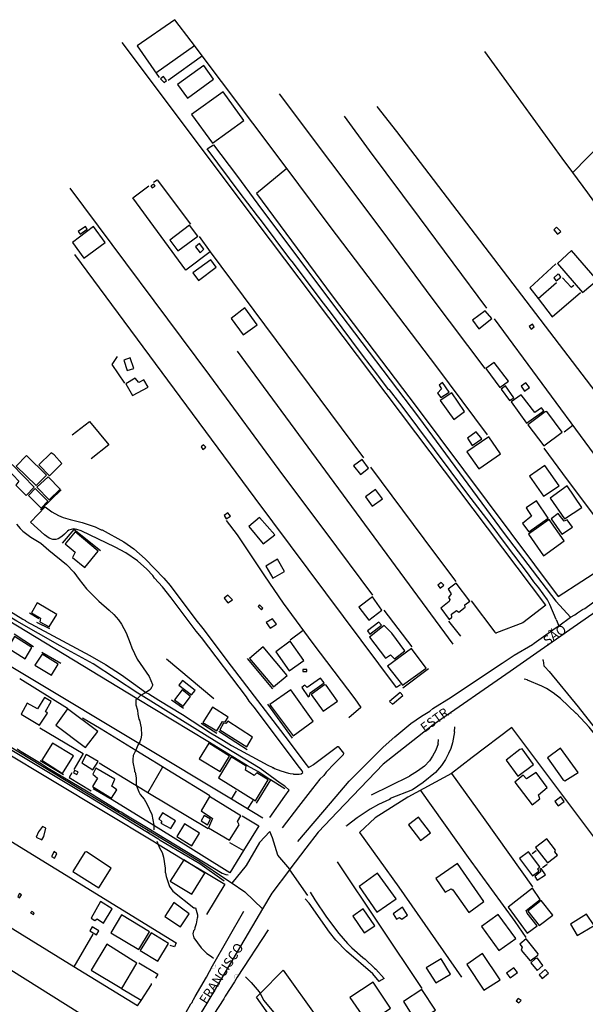
# Model space of a CAD drawing. Units: millimetres. Extents: x 185537 to 187951, y 1668743 to 1671518.
# Drawn here: x 186308 to 186459, y 1668889 to 1669152 of the extents above; entities that cross this region are included whole.
import ezdxf
from ezdxf.enums import TextEntityAlignment as Align

# ---------------------------------------------------------------- set-up
doc = ezdxf.new("R2010")
doc.units = ezdxf.units.MM
doc.header["$LTSCALE"] = 10
for name, color, linetype in [('V-BUEIRO', 51, 'Continuous'), ('V-EDIFICACAO', 50, 'Continuous'), ('V-EIXO_DE_LOGRADOURO', 130, 'Continuous'), ('V-LOTE', 1, 'Continuous'), ('V-NOME_DOS_LOGRADOUROS', 7, 'Continuous'), ('V-QUADRA', 110, 'Continuous'), ('V-REFERENCIA', 43, 'Continuous'), ('V-TALVEGUE', 210, 'Continuous'), ('V-TESTADA', 5, 'Continuous'), ('V-VALETA', 173, 'Continuous')]:
    doc.layers.add(name, color=color, linetype=linetype)
doc.styles.get("Standard").update_dxf_attribs({"font": 'ARIAL.TTF'})

# ---------------------------------------------------------------- blocks, each defined once
blk = doc.blocks.new('305')
at = {"color": 0, "linetype": 'ByBlock', "lineweight": -2, "const_width": 0.05}
blk.add_lwpolyline([(0.73, 0.39, 0.60863), (-0.73, 0.38)], format="xyb", dxfattribs=at)

msp = doc.modelspace()

# ---------------------------------------------------------------- linework, layer by layer
at = {"layer": 'V-EDIFICACAO'}
for points in [[(186349.9, 1669134.95), (186352.54, 1669131.33), (186359.46, 1669136.36), (186356.9, 1669140.05), (186349.9, 1669134.95)], [(186345.32, 1669136.46), (186346.3, 1669135.49), (186346.92, 1669136.03), (186346.14, 1669137.08), (186345.32, 1669136.46)], [(186353.62, 1669126.96), (186359.24, 1669119.22), (186367.6, 1669125.36), (186362.07, 1669133.02), (186353.62, 1669126.96)], [(186342.78, 1669107.82), (186343.06, 1669107.27), (186343.87, 1669107.73), (186343.52, 1669108.26), (186342.78, 1669107.82)], [(186353.12, 1669097.32), (186347.86, 1669093.32), (186349.93, 1669090.49), (186355.31, 1669094.41), (186353.12, 1669097.32)], [(186321.76, 1669092.74), (186324.86, 1669088.54), (186330.56, 1669092.71), (186327.41, 1669097), (186321.76, 1669092.74)], [(186323.29, 1669095.63), (186323.82, 1669094.89), (186325.73, 1669096.29), (186325.26, 1669097), (186323.29, 1669095.63)], [(186451.28, 1669096.83), (186450.49, 1669096.05), (186451.52, 1669094.89), (186452.44, 1669095.66), (186451.28, 1669096.83)], [(186354.73, 1669091.54), (186355.97, 1669089.98), (186356.92, 1669090.96), (186355.8, 1669092.43), (186354.73, 1669091.54)], [(186455.27, 1669090.56), (186451.5, 1669087.05), (186458.23, 1669079.3), (186462.09, 1669082.66), (186455.27, 1669090.56)], [(186353.97, 1669084.59), (186355.51, 1669082.52), (186360.23, 1669086.1), (186358.75, 1669088.02), (186353.97, 1669084.59)], [(186451.59, 1669084.19), (186450.57, 1669083.24), (186451.11, 1669082.44), (186452.43, 1669083.4), (186451.98, 1669084.1), (186451.59, 1669084.19)], [(186364.22, 1669072.38), (186367.48, 1669068.04), (186371.16, 1669070.71), (186367.9, 1669075.22), (186364.22, 1669072.38)], [(186432.12, 1669074.45), (186428.79, 1669071.89), (186430.44, 1669069.64), (186433.95, 1669072.37), (186432.12, 1669074.45)], [(186443.95, 1669070.21), (186444.43, 1669069.56), (186445.31, 1669070.19), (186444.78, 1669070.9), (186443.95, 1669070.21)], [(186335.49, 1669061.28), (186336.45, 1669058.45), (186338.2, 1669059.05), (186337.24, 1669061.82), (186335.49, 1669061.28)], [(186434.59, 1669060.65), (186432.35, 1669059), (186436.05, 1669053.96), (186438.37, 1669055.58), (186434.59, 1669060.65)], [(186338.56, 1669056.41), (186336.08, 1669054.94), (186337.83, 1669051.76), (186342.01, 1669054), (186340.88, 1669055.98), (186339.49, 1669055.23), (186338.56, 1669056.41)], [(186420.76, 1669055.23), (186419.89, 1669054.59), (186420.48, 1669053.56), (186419.38, 1669052.44), (186420.27, 1669051.25), (186422.51, 1669052.72), (186420.76, 1669055.23)], [(186443.07, 1669055.22), (186441.76, 1669054.26), (186442.64, 1669052.95), (186444.04, 1669053.91), (186443.07, 1669055.22)], [(186437.56, 1669054.38), (186436.42, 1669053.51), (186438.65, 1669050.49), (186439.8, 1669051.2), (186437.56, 1669054.38)], [(186423.28, 1669052.46), (186420.15, 1669050.44), (186423.75, 1669045.4), (186426.66, 1669047.47), (186423.28, 1669052.46)], [(186441.79, 1669052), (186439.13, 1669050.11), (186443.23, 1669044.39), (186447.85, 1669047.72), (186447.21, 1669048.53), (186445.42, 1669047.27), (186441.79, 1669052)], [(186448.69, 1669047.5), (186448.23, 1669047.43), (186443.62, 1669043.93), (186447.82, 1669038.37), (186452.77, 1669042.03), (186448.69, 1669047.5)], [(186429.75, 1669042.09), (186427.44, 1669040.36), (186428.66, 1669038.45), (186431.24, 1669040.17), (186429.75, 1669042.09)], [(186427.27, 1669036.73), (186430.51, 1669032.18), (186436.24, 1669036.21), (186433.17, 1669040.73), (186427.27, 1669036.73)], [(186356.87, 1669038.61), (186356.18, 1669038.1), (186356.61, 1669037.36), (186357.43, 1669037.97), (186356.87, 1669038.61)], [(186309.48, 1669035.72), (186306.76, 1669032.9), (186312.06, 1669027.69), (186314.8, 1669030.52), (186309.48, 1669035.72)], [(186316.93, 1669035.93), (186316.1, 1669036.49), (186312.78, 1669033.23), (186315.6, 1669030.32), (186318.95, 1669033.57), (186316.93, 1669035.93)], [(186396.93, 1669032.97), (186398.84, 1669030.66), (186400.99, 1669032.39), (186399.28, 1669034.71), (186396.93, 1669032.97)], [(186305.69, 1669033.36), (186304.39, 1669032.12), (186307.43, 1669028.93), (186306.6, 1669027.8), (186309.36, 1669025.06), (186311.58, 1669027.32), (186305.69, 1669033.36)], [(186448.15, 1669033.11), (186444.05, 1669030.2), (186447.74, 1669024.9), (186451.92, 1669027.64), (186448.15, 1669033.11)], [(186312.27, 1669027.29), (186315.55, 1669023.88), (186318.45, 1669026.71), (186315.29, 1669030.04), (186312.27, 1669027.29)], [(186311.79, 1669026.92), (186309.98, 1669025.08), (186313.41, 1669021.67), (186315.23, 1669023.57), (186311.79, 1669026.92)], [(186402.79, 1669026.64), (186400.15, 1669024.69), (186401.97, 1669022.18), (186404.72, 1669024.15), (186402.79, 1669026.64)], [(186454.07, 1669027.6), (186449.55, 1669024.34), (186453.4, 1669018.79), (186458.02, 1669021.87), (186454.07, 1669027.6)], [(186445.86, 1669023.61), (186443.12, 1669021.73), (186444.55, 1669019.49), (186442.18, 1669017.54), (186443.81, 1669015.32), (186449.04, 1669018.98), (186445.86, 1669023.61)], [(186363.37, 1669020.46), (186362.35, 1669019.69), (186362.89, 1669018.79), (186364.04, 1669019.51), (186363.37, 1669020.46)], [(186371.8, 1669019.21), (186368.95, 1669016.73), (186372.83, 1669012.1), (186375.9, 1669014.58), (186371.8, 1669019.21)], [(186449.26, 1669018.61), (186443.79, 1669014.69), (186447.73, 1669008.96), (186453.27, 1669012.97), (186449.26, 1669018.61)], [(186451.71, 1669020.22), (186449.81, 1669018.83), (186452.7, 1669014.72), (186455.48, 1669016.61), (186454.1, 1669018.52), (186453.31, 1669018.2), (186451.71, 1669020.22)], [(186322.46, 1669015.38), (186319.81, 1669012.14), (186322.5, 1669009.86), (186321.77, 1669008.47), (186325.11, 1669005.83), (186328.7, 1669010.2), (186322.46, 1669015.38)], [(186376.59, 1669008), (186373.46, 1669006.14), (186375.35, 1669002.95), (186378.53, 1669004.76), (186376.59, 1669008)], [(186419.53, 1669001.06), (186420.13, 1669000.3), (186421.07, 1669001.04), (186420.43, 1669001.8), (186419.53, 1669001.06)], [(186422.35, 1668997.75), (186422.68, 1668997.23), (186422.58, 1668996.7), (186420.31, 1668994.96), (186422.56, 1668991.93), (186423.27, 1668992.48), (186423.13, 1668993.35), (186424.49, 1668994.29), (186425.11, 1668993.88), (186426.82, 1668995.16), (186426.76, 1668995.79), (186428.02, 1668996.8), (186424.43, 1669001.58), (186422.27, 1669000.02), (186423.1, 1668998.75), (186422.35, 1668997.75)], [(186363.38, 1668998.44), (186362.35, 1668997.64), (186363.32, 1668996.34), (186364.56, 1668997.12), (186363.38, 1668998.44)], [(186398.37, 1668995.18), (186401.05, 1668991.76), (186404.55, 1668994.42), (186401.99, 1668997.92), (186398.37, 1668995.18)], [(186312.38, 1668996.33), (186310.83, 1668993.65), (186313.19, 1668992.23), (186313.05, 1668991.26), (186315.54, 1668989.9), (186317.6, 1668993.26), (186312.38, 1668996.33)], [(186371.84, 1668995.8), (186371.42, 1668995.42), (186372.31, 1668994.47), (186372.68, 1668994.94), (186371.84, 1668995.8)], [(186375.32, 1668992.12), (186373.62, 1668991.09), (186374.68, 1668989.56), (186376.33, 1668990.68), (186375.32, 1668992.12)], [(186400.66, 1668988.84), (186401.31, 1668987.95), (186404.46, 1668990.35), (186403.75, 1668991.16), (186400.66, 1668988.84)], [(186405.19, 1668990.31), (186401.25, 1668987.21), (186405.51, 1668981.59), (186406.88, 1668982.44), (186407.9, 1668981.34), (186410.65, 1668983.49), (186407.16, 1668988.26), (186405.19, 1668990.31)], [(186306.28, 1668987.34), (186304.47, 1668984.34), (186309.1, 1668981.42), (186310.9, 1668984.43), (186306.28, 1668987.34)], [(186372.81, 1668984.55), (186369.13, 1668981.46), (186375.57, 1668973.87), (186379.21, 1668976.89), (186372.81, 1668984.55)], [(186380, 1668986.07), (186376.17, 1668983.24), (186379.77, 1668978.2), (186383.7, 1668980.95), (186380, 1668986.07)], [(186406.08, 1668979.42), (186410.09, 1668974.3), (186416.34, 1668978.88), (186412.48, 1668984.11), (186406.08, 1668979.42)], [(186313.64, 1668982.59), (186311.76, 1668979.66), (186316.13, 1668977.01), (186317.94, 1668979.93), (186313.64, 1668982.59)], [(186384.59, 1668973.71), (186383.94, 1668974.3), (186383.12, 1668973.74), (186384.85, 1668971.25), (186385.22, 1668971.46), (186385.34, 1668972.25), (186389.12, 1668974.94), (186388.16, 1668976.24), (186384.59, 1668973.71)], [(186383.37, 1668978.56), (186383.38, 1668978.03), (186384.49, 1668978.03), (186384.47, 1668978.53), (186383.37, 1668978.56)], [(186351.2, 1668975.56), (186350.24, 1668974.36), (186353.58, 1668971.76), (186354.56, 1668972.96), (186351.2, 1668975.56)], [(186389.64, 1668974.32), (186389.15, 1668974.45), (186385.66, 1668971.89), (186388.83, 1668967.35), (186392.68, 1668970.05), (186389.64, 1668974.32)], [(186312.46, 1668968.03), (186309.68, 1668969.55), (186308.03, 1668966.63), (186313, 1668963.63), (186315.06, 1668966.87), (186314.56, 1668967.29), (186316.07, 1668970), (186314.32, 1668971.07), (186312.46, 1668968.03)], [(186351.1, 1668973.11), (186349.05, 1668970.46), (186351.36, 1668968.71), (186353.36, 1668971.29), (186351.1, 1668973.11)], [(186374.56, 1668969.18), (186374.96, 1668968.67), (186380.79, 1668960.83), (186386.14, 1668964.75), (186380.2, 1668973.09), (186374.56, 1668969.18)], [(186359.23, 1668968.43), (186356.68, 1668964.32), (186360.36, 1668962.1), (186361.95, 1668964.61), (186362.66, 1668964.56), (186363.46, 1668965.8), (186359.23, 1668968.43)], [(186320.44, 1668968.02), (186317.35, 1668963.66), (186325.28, 1668957.69), (186328.53, 1668961.99), (186320.44, 1668968.02)], [(186363.33, 1668964.72), (186362.82, 1668964.05), (186362.19, 1668964.19), (186361.18, 1668962.36), (186368.44, 1668957.87), (186369.97, 1668960.46), (186363.33, 1668964.72)], [(186316.43, 1668958.86), (186313.63, 1668954.25), (186319.09, 1668950.74), (186322.02, 1668955.41), (186316.43, 1668958.86)], [(186358.22, 1668958.87), (186355.66, 1668954.66), (186361.28, 1668951.25), (186363.78, 1668955.38), (186358.22, 1668958.87)], [(186325.42, 1668955.81), (186324.3, 1668953.58), (186327.24, 1668951.75), (186328.7, 1668953.93), (186325.42, 1668955.81)], [(186368.03, 1668951.62), (186368.26, 1668952.66), (186364.24, 1668955.14), (186360.82, 1668949.56), (186370.77, 1668943.46), (186374.12, 1668949), (186371.13, 1668950.9), (186370.37, 1668950.15), (186368.03, 1668951.62)], [(186441.43, 1668957.15), (186437.78, 1668954.25), (186440.94, 1668949.98), (186445.06, 1668953.14), (186442.08, 1668957.32), (186441.43, 1668957.15)], [(186452.35, 1668957.46), (186448.87, 1668954.9), (186452.95, 1668949.15), (186453.5, 1668948.8), (186457, 1668950.97), (186452.35, 1668957.46)], [(186322.37, 1668951.57), (186322.02, 1668950.93), (186322.99, 1668950.49), (186323.28, 1668951.13), (186322.37, 1668951.57)], [(186328.06, 1668952.18), (186327.27, 1668950.53), (186328.45, 1668949.5), (186327.18, 1668947.23), (186332.22, 1668944.13), (186333.62, 1668946.37), (186332.27, 1668947.3), (186333.1, 1668949.2), (186328.06, 1668952.18)], [(186443.21, 1668949.26), (186442.3, 1668950.31), (186440.06, 1668948.4), (186444.76, 1668942.35), (186446.82, 1668943.98), (186446.43, 1668945.04), (186448.78, 1668946.97), (186445.8, 1668950.99), (186443.21, 1668949.26)], [(186358.4, 1668944.55), (186356.17, 1668940.7), (186359.21, 1668938.67), (186358.13, 1668936.2), (186363.75, 1668932.86), (186366.33, 1668936.96), (186365.91, 1668937.9), (186366.84, 1668939.44), (186358.4, 1668944.55)], [(186450.82, 1668943.26), (186451.71, 1668942.1), (186453.27, 1668943.24), (186452.41, 1668944.45), (186450.82, 1668943.26)], [(186345.87, 1668940.23), (186344.9, 1668938.57), (186345.72, 1668937.92), (186345.435, 1668937.437), (186348.08, 1668936), (186349.38, 1668938.09), (186345.87, 1668940.23)], [(186357.03, 1668939.53), (186356.17, 1668938.05), (186357.9, 1668937.02), (186358.71, 1668938.5), (186357.03, 1668939.53)], [(186351.78, 1668937.26), (186349.73, 1668933.92), (186353.68, 1668931.42), (186355.74, 1668934.79), (186351.78, 1668937.26)], [(186414.32, 1668939.04), (186411.67, 1668936.97), (186414.85, 1668932.78), (186417.52, 1668934.82), (186414.32, 1668939.04)], [(186312.7, 1668935.12), (186312.1, 1668933.73), (186313.58, 1668933.02), (186314.12, 1668933.91), (186314.64, 1668936.14), (186313.76, 1668936.58), (186312.7, 1668935.12)], [(186445.66, 1668930.95), (186448.83, 1668926.85), (186451.49, 1668928.85), (186450.83, 1668929.76), (186450.99, 1668930.21), (186448.68, 1668933.27), (186445.66, 1668930.95)], [(186316.17, 1668928.57), (186316.97, 1668928.12), (186317.61, 1668929.28), (186316.88, 1668929.89), (186316.17, 1668928.57)], [(186325.07, 1668929.68), (186321.85, 1668924.51), (186328.84, 1668920.15), (186332.17, 1668925.45), (186325.54, 1668929.79), (186325.07, 1668929.68)], [(186443.73, 1668929.8), (186441.33, 1668927.97), (186444.84, 1668923.37), (186446.49, 1668924.58), (186446.25, 1668925.28), (186446.75, 1668925.78), (186443.73, 1668929.8)], [(186351.55, 1668927.6), (186347.95, 1668921.95), (186353.68, 1668918.45), (186357.17, 1668924.1), (186351.55, 1668927.6)], [(186424.77, 1668926.67), (186418.96, 1668922.63), (186421.45, 1668918.97), (186423.07, 1668919.89), (186423.53, 1668919.61), (186427.81, 1668913.54), (186431.83, 1668916.46), (186424.77, 1668926.67)], [(186403.4, 1668924.04), (186398.45, 1668920.53), (186403.22, 1668913.63), (186408.36, 1668917.22), (186403.4, 1668924.04)], [(186446.75, 1668925.08), (186447.08, 1668924.49), (186445.41, 1668923.17), (186446.11, 1668922.19), (186448.26, 1668923.65), (186447.12, 1668925.33), (186446.75, 1668925.08)], [(186307.62, 1668918.6), (186307.19, 1668917.82), (186307.65, 1668917.51), (186308.12, 1668918.25), (186307.62, 1668918.6)], [(186443.37, 1668913.41), (186443.12, 1668914.11), (186446.83, 1668917.07), (186444.86, 1668920.06), (186438.28, 1668915.02), (186443.41, 1668908.03), (186446.07, 1668910.02), (186443.37, 1668913.41)], [(186329.31, 1668916.48), (186326.76, 1668912.09), (186327.72, 1668911.42), (186328.41, 1668911.84), (186330.12, 1668910.75), (186332.44, 1668914.53), (186329.31, 1668916.48)], [(186348.91, 1668916.24), (186346.51, 1668912.48), (186350.69, 1668909.73), (186353.02, 1668913.23), (186348.91, 1668916.24)], [(186443.62, 1668913.92), (186446.63, 1668910.07), (186450.22, 1668912.88), (186447.15, 1668916.75), (186443.62, 1668913.92)], [(186310.92, 1668913.82), (186310.58, 1668913.48), (186311.39, 1668913.04), (186311.57, 1668913.44), (186310.92, 1668913.82)], [(186399.5, 1668914.55), (186396.76, 1668912.56), (186399.84, 1668908.12), (186402.68, 1668910.02), (186399.5, 1668914.55)], [(186407.52, 1668913.24), (186408.48, 1668911.76), (186409.29, 1668912.19), (186409.86, 1668911.76), (186411.41, 1668912.83), (186410.03, 1668914.96), (186407.52, 1668913.24)], [(186435.61, 1668913.02), (186431.17, 1668909.78), (186435.85, 1668903.37), (186440.39, 1668906.61), (186435.61, 1668913.02)], [(186459.25, 1668913.11), (186454.99, 1668910.46), (186456.79, 1668907.45), (186461.32, 1668910.09), (186459.25, 1668913.11)], [(186334.92, 1668912.93), (186332.02, 1668908.15), (186339.51, 1668903.63), (186342.43, 1668908.38), (186334.92, 1668912.93)], [(186327.06, 1668909.72), (186326.42, 1668908.7), (186328.17, 1668907.61), (186328.79, 1668908.66), (186327.06, 1668909.72)], [(186342.79, 1668908.1), (186339.9, 1668903.39), (186344.6, 1668900.57), (186347.51, 1668905.27), (186342.79, 1668908.1)], [(186443.13, 1668906.5), (186441.42, 1668905.11), (186442.09, 1668904.26), (186441.77, 1668903.47), (186444.18, 1668900.66), (186446.22, 1668902.11), (186446.32, 1668902.49), (186443.13, 1668906.5)], [(186326.76, 1668898.15), (186335.01, 1668893.2), (186339.04, 1668900.02), (186330.97, 1668905.06), (186326.76, 1668898.15)], [(186427.27, 1668899.67), (186431.85, 1668892.79), (186436.15, 1668895.6), (186431.47, 1668902.59), (186427.27, 1668899.67)], [(186416.42, 1668898.77), (186418.99, 1668894.72), (186422.85, 1668897.09), (186420.38, 1668901.14), (186416.42, 1668898.77)], [(186445.5, 1668901.14), (186444.39, 1668900.11), (186446.03, 1668898.03), (186447.6, 1668899.43), (186446.14, 1668901.33), (186445.5, 1668901.14)], [(186437.86, 1668897.31), (186438.82, 1668896.07), (186440.82, 1668897.55), (186439.84, 1668898.79), (186437.86, 1668897.31)], [(186446.59, 1668896.9), (186447.38, 1668895.92), (186449.12, 1668897.31), (186448.25, 1668898.36), (186446.59, 1668896.9)], [(186402.18, 1668894.92), (186396, 1668890.8), (186400.77, 1668883.88), (186406.84, 1668887.97), (186402.18, 1668894.92)], [(186415.26, 1668892.94), (186410.32, 1668889.78), (186413.75, 1668884.31), (186418.87, 1668887.48), (186415.26, 1668892.94)], [(186441, 1668890.55), (186440.49, 1668889.94), (186441.21, 1668889.39), (186441.75, 1668890.03), (186441, 1668890.55)]]:
    msp.add_lwpolyline(points, close=True, dxfattribs=at)
at = {"layer": 'V-EIXO_DE_LOGRADOURO'}
for points in [[(186504.55, 1669023.69), (186457.76, 1668991.17)], [(186259.4, 1668993.62), (186257.45, 1668987.82), (186266.81, 1668980.87), (186292.65, 1668965.46), (186355.88, 1668927.2), (186362.74, 1668922.57)], [(186457.76, 1668991.17), (186454.84, 1668989.14)], [(186452.37, 1668987.43), (186446.87, 1668983.6)], [(186454.84, 1668989.14), (186452.37, 1668987.43)], [(186446.87, 1668983.6), (186442.43, 1668980.52)], [(186442.43, 1668980.52), (186438.83, 1668978.02)], [(186438.83, 1668978.02), (186418.23, 1668963.7), (186404.85, 1668953.24), (186392.63, 1668940.45)], [(186392.63, 1668940.45), (186387.5, 1668935.08), (186384.23, 1668930.77)], [(186374.53, 1668935.21), (186371.85, 1668932.24), (186368.24, 1668926.09), (186364.39, 1668921.39)], [(186379.94, 1668925.12), (186376.71, 1668928.92), (186375.31, 1668933.54), (186374.53, 1668935.21)], [(186384.23, 1668930.77), (186379.94, 1668925.12)], [(186379.84, 1668924.99), (186375.07, 1668918.71), (186372.64, 1668914.58)], [(186379.94, 1668925.12), (186379.84, 1668924.99)], [(186379.84, 1668924.99), (186384.65, 1668918.09)], [(186362.74, 1668922.57), (186364.27, 1668921.54)], [(186364.27, 1668921.54), (186367.92, 1668919.07), (186372.64, 1668914.58)], [(186372.64, 1668914.58), (186370.81, 1668911.48)], [(186370.81, 1668911.48), (186357.66, 1668889.16), (186350.19, 1668877.08)]]:
    msp.add_lwpolyline(points, dxfattribs=at)
at = {"layer": 'V-LOTE'}
for points in [[(186432.83, 1669041.24), (186419.27, 1669059.5), (186390.7, 1669096.96), (186378.16, 1669113.82), (186353.57, 1669146.56), (186349.17, 1669152.27), (186339.09, 1669145.26), (186344.94, 1669136.84)], [(186448.36, 1668995.72), (186374.74, 1669093.28), (186335.05, 1669146.19)], [(186344.08, 1669138.08), (186354.44, 1669145.4)], [(186356.56, 1669142.57), (186347.36, 1669135.99)], [(186455.57, 1669111.44), (186452.75, 1669115.26), (186432.04, 1669143.79)], [(186377.06, 1669132.44), (186404.49, 1669095.94), (186417.91, 1669077.79), (186432.06, 1669059.02)], [(186486.64, 1669020.12), (186408.52, 1669122.35), (186403.27, 1669129.08)], [(186432.58, 1669075.1), (186414.61, 1669099.37), (186401.21, 1669117.28), (186394.5, 1669126.46)], [(186455.57, 1669111.44), (186463.39, 1669119.34), (186473.99, 1669105.12), (186489.24, 1669083.87), (186504.51, 1669062.79)], [(186379.14, 1669112.5), (186370.96, 1669105.81)], [(186474.95, 1669084.64), (186459.6, 1669105.99), (186455.57, 1669111.44)], [(186358.65, 1669090.23), (186352.06, 1669085.34), (186337.94, 1669104.62), (186342.2, 1669107.88)], [(186343.47, 1669108.85), (186344.41, 1669109.44), (186353.35, 1669097.58)], [(186321.12, 1669107.19), (186358.44, 1669057.12), (186377.95, 1669030.6), (186389.32, 1669015.54), (186401.99, 1668998.45)], [(186370.96, 1669105.81), (186391.21, 1669078.41), (186413.7, 1669048.87), (186451.68, 1668998.06)], [(186355.63, 1669094.29), (186358.65, 1669090.23)], [(186409.5, 1668974.39), (186408.45, 1668973.71), (186370.68, 1669024.33), (186322.4, 1669089.45)], [(186358.65, 1669090.23), (186399.64, 1669035.11)], [(186451.1, 1669086.96), (186444.1, 1669080.61), (186446.31, 1669077.74)], [(186446.31, 1669077.74), (186451.23, 1669081.97)], [(186452.89, 1669083.25), (186455.15, 1669080.75), (186455.91, 1669081.31)], [(186446.31, 1669077.74), (186450.1, 1669072.82), (186457.67, 1669079.32)], [(186472.92, 1669020.38), (186434.65, 1669072.31)], [(186423.6, 1668985.3), (186365.95, 1669063.68)], [(186333.77, 1669062.22), (186332.34, 1669060.08), (186335.7, 1669055.05)], [(186321.73, 1669041.28), (186326.31, 1669044.88), (186331.54, 1669038.63), (186326.75, 1669034.89)], [(186453.28, 1669042.09), (186455.61, 1669043.86)], [(186465.17, 1669014.66), (186452.96, 1669030.91), (186447.95, 1669037.74)], [(186401.47, 1669032.63), (186418.65, 1669009.68), (186424.31, 1669002.07)], [(186339.11, 1668970.73), (186260.48, 1669018.37)], [(186362.93, 1669018.37), (186365.85, 1669014.56), (186373.18, 1669003.55), (186378.12, 1668996.31), (186386.05, 1668985.5), (186397.34, 1668970.66), (186398.93, 1668968.4)], [(186451.68, 1668998.06), (186464.35, 1669006.22)], [(186339.53, 1668958.71), (186280.54, 1668994.16), (186278.47, 1668995.26)], [(186428.4, 1668996.86), (186434.73, 1668988.55), (186434.9, 1668988.38), (186435.19, 1668988.3)], [(186448.36, 1668995.72), (186442.28, 1668991.03), (186435.19, 1668988.3)], [(186405.08, 1668994.37), (186412.51, 1668984.58)], [(186425.63, 1668987.47), (186422.46, 1668991.45)], [(186380.05, 1668986.49), (186383.45, 1668989.04)], [(186346.96, 1668981.35), (186359.63, 1668970.82)], [(186307.72, 1668976.1), (186320.49, 1668968.15)], [(186410.14, 1668971.56), (186409.42, 1668972.34), (186406.61, 1668969.95)], [(186407.39, 1668969.22), (186410.14, 1668971.56)], [(186358.01, 1668959.28), (186339.11, 1668970.73)], [(186398.93, 1668968.4), (186395.71, 1668965.65)], [(186406.61, 1668969.95), (186407.39, 1668969.22)], [(186324.45, 1668965.63), (186329.44, 1668962.68), (186338.69, 1668956.99)], [(186439.33, 1668963.06), (186428.73, 1668955.03), (186423.2, 1668950.72), (186411.46, 1668944.39), (186402.71, 1668938.91), (186398.59, 1668934.97)], [(186504.74, 1668875.86), (186498.52, 1668883.93), (186488.36, 1668897.75), (186466.04, 1668927.37), (186439.33, 1668963.06)], [(186313.03, 1668962.97), (186324.62, 1668956.05)], [(186364.29, 1668943.83), (186339.53, 1668958.71)], [(186302.83, 1668957.06), (186343.68, 1668932.45)], [(186324.62, 1668956.05), (186322.19, 1668951.76)], [(186338.69, 1668956.99), (186358.5, 1668944.8)], [(186273.09, 1668952.48), (186301.77, 1668934.73), (186349.56, 1668905.46), (186349.05, 1668904.4), (186347.93, 1668904.78)], [(186338.87, 1668947.42), (186337.85, 1668948.03), (186328.91, 1668953.47)], [(186341.9, 1668945.6), (186345.99, 1668952.49)], [(186371.36, 1668951.24), (186368.62, 1668952.77)], [(186321.58, 1668950.91), (186320.92, 1668949.65), (186326.76, 1668946.05)], [(186444.91, 1668920.45), (186432.17, 1668938.36), (186423.27, 1668950.77)], [(186341.9, 1668945.6), (186338.87, 1668947.42)], [(186374.77, 1668948.99), (186374.7, 1668949.03)], [(186378.58, 1668946.64), (186374.77, 1668948.99)], [(186333.82, 1668880.2), (186302.06, 1668900.12), (186281.71, 1668912.57), (186229.78, 1668945.24)], [(186358.04, 1668935.92), (186341.9, 1668945.6)], [(186364.29, 1668943.83), (186365.66, 1668946.09)], [(186414.86, 1668946.22), (186427.58, 1668928.24), (186440.09, 1668911.13), (186443.06, 1668906.92)], [(186343.54, 1668936.81), (186332.41, 1668943.67)], [(186372.68, 1668938.79), (186364.29, 1668943.83)], [(186368.64, 1668941.22), (186370.15, 1668943.5)], [(186367.2, 1668939.38), (186371.59, 1668936.73)], [(186348.03, 1668934.05), (186343.54, 1668936.81)], [(186371.59, 1668936.73), (186367.53, 1668930.12)], [(186363.86, 1668924.16), (186348.03, 1668934.05)], [(186398.59, 1668934.97), (186409.03, 1668920.37), (186425.86, 1668896.31)], [(186343.68, 1668932.45), (186344.55, 1668931.93)], [(186344.55, 1668931.93), (186351.16, 1668927.95)], [(186363.79, 1668932.25), (186367.53, 1668930.12)], [(186367.53, 1668930.12), (186363.86, 1668924.16)], [(186445.77, 1668930.08), (186444.72, 1668929.28)], [(186322.18, 1668899.03), (186277.55, 1668926.46)], [(186415.35, 1668893.23), (186392.68, 1668927.08)], [(186447.53, 1668925.62), (186448.78, 1668926.44)], [(186357.59, 1668924.11), (186362.55, 1668921.18), (186357.67, 1668912.99)], [(186327.24, 1668907.77), (186322.18, 1668899.03)], [(186339.53, 1668900.11), (186344.59, 1668897.09), (186343.99, 1668896)], [(186339.21, 1668888.57), (186322.18, 1668899.03)], [(186371.96, 1668891.89), (186378.1, 1668898.14)], [(186378.1, 1668898.14), (186387.31, 1668885.32)], [(186342.9, 1668894.3), (186342.9, 1668894.57)], [(186340.15, 1668890.03), (186334.91, 1668893.18)], [(186340.15, 1668890.03), (186342.9, 1668894.3)], [(186339.21, 1668888.57), (186340.15, 1668890.03)], [(186370.97, 1668890.88), (186371.96, 1668891.89)], [(186398.71, 1668859.93), (186395.01, 1668857.03), (186370.97, 1668890.88)]]:
    msp.add_lwpolyline(points, dxfattribs=at)
at = {"layer": 'V-QUADRA'}
for points in [[(186382.1, 1668932.58), (186390.83, 1668942.83), (186395.78, 1668948.64), (186404.9, 1668957.77), (186408.03, 1668960.56), (186412.31, 1668964.08), (186415.15, 1668966.07), (186417.36, 1668967.43), (186418.16, 1668968.11), (186423.08, 1668971.11), (186430.91, 1668976.41), (186436.72, 1668980.23), (186439.94, 1668982.34), (186444.84, 1668985.26), (186445.24, 1668985.54), (186450.91, 1668989.54), (186451.87, 1668990.22), (186455.01, 1668992.5), (186456.13, 1668993.19), (186456.89, 1668993.65), (186458.16, 1668994.55), (186458.8, 1668994.88), (186462.57, 1668997.6)], [(186362.34, 1668921.95), (186355.89, 1668926.59), (186345.28, 1668932.85), (186344.96, 1668933.04), (186344.6, 1668933.27), (186326.03, 1668944.57), (186305.53, 1668956.87)], [(186307.02, 1668957.34), (186308.08, 1668956.58), (186313.42, 1668953.4), (186315.32, 1668952.17), (186327.49, 1668944.97), (186327.61, 1668944.8), (186334.35, 1668940.69), (186334.77, 1668940.52), (186336.09, 1668939.63), (186342.04, 1668936.1), (186342.45, 1668935.85), (186344.35, 1668934.72), (186361.85, 1668924.04), (186362.83, 1668923.7), (186363.43, 1668923.61)], [(186348.02, 1668879.42), (186353.47, 1668889.13), (186353.8, 1668889.46), (186354.05, 1668890.19), (186354.18, 1668890.27), (186354.56, 1668891.07), (186357.61, 1668896.29), (186359.22, 1668899.34), (186367.65, 1668913.95)], [(186374.11, 1668908.91), (186365.83, 1668896.24), (186365.15, 1668895.06), (186362.61, 1668891.2), (186362.23, 1668890.44), (186356.76, 1668882.05)]]:
    msp.add_lwpolyline(points, dxfattribs=at)
at = {"layer": 'V-REFERENCIA'}
for p, q in [((186454.09, 1668993.49), (186455.01, 1668992.5)), ((186451.17, 1668991.88), (186451.87, 1668990.22)), ((186447.65, 1668980.9), (186447.69, 1668981.24)), ((186443.5, 1668975.73), (186442.56, 1668975.97)), ((186423.97, 1668961.88), (186424.05, 1668963.23)), ((186419.56, 1668958.66), (186419.64, 1668959.8)), ((186401.77, 1668945.05), (186411.89, 1668950.05)), ((186394.98, 1668936.71), (186395.24, 1668936.83))]:
    msp.add_line(p, q, dxfattribs=at)
for points in [[(186451.17, 1668991.88), (186449.47, 1668995.95), (186448.88, 1668997.13), (186446.51, 1669000.39), (186445.15, 1669002), (186443.71, 1669004.04), (186437.86, 1669011.75), (186433.5, 1669017.68), (186427.57, 1669025.43), (186409.68, 1669049.33), (186409.3, 1669049.71), (186406.59, 1669053.32), (186406.3, 1669053.4), (186403.71, 1669056.83), (186403.5, 1669057.26), (186399.39, 1669062.59), (186391.09, 1669073.7), (186388.88, 1669076.49), (186380.53, 1669087.64), (186379.9, 1669088.36), (186372.36, 1669098.53), (186371.25, 1669099.84), (186368.71, 1669103.19), (186366.68, 1669105.9), (186357.8, 1669117.74), (186358.79, 1669118.34)], [(186358.79, 1669118.34), (186359.52, 1669118.78), (186365.63, 1669110.69), (186371.32, 1669102.94), (186391.57, 1669075.9), (186414.3, 1669045.98), (186437.27, 1669014.9), (186451.03, 1668996.78), (186454.09, 1668993.49)], [(186312.58, 1669020.1), (186314.45, 1669022.04), (186316.22, 1669020.69), (186318.08, 1669019.71), (186319.27, 1669019.21), (186321.17, 1669018.61), (186324.35, 1669017.85), (186327.83, 1669016.66), (186329.44, 1669015.9), (186329.73, 1669015.86), (186335.54, 1669012.64), (186338.16, 1669010.82), (186341.22, 1669008.14), (186346.26, 1669002.93), (186347.91, 1669000.95), (186354.81, 1668991.79), (186356.68, 1668989.46), (186364.22, 1668979.46), (186379.48, 1668959.55), (186383.92, 1668953.61)], [(186340.19, 1668971.64), (186339.3, 1668972.19), (186327.34, 1668980.05), (186318.51, 1668984.88), (186306.89, 1668991.47), (186267.33, 1669015.26), (186261.34, 1669019.93)], [(186261.99, 1669020.89), (186262.61, 1669020.14), (186263.88, 1669019.12), (186270.12, 1669014.92), (186270.58, 1669014.76), (186271.68, 1669013.95), (186283.12, 1669006.92), (186284.78, 1669005.99), (186285.49, 1669005.48), (186292.31, 1669001.45), (186292.74, 1669001.11), (186301.81, 1668996.03), (186301.89, 1668995.9), (186304.78, 1668994.29), (186308.5, 1668992), (186309.26, 1668991.62), (186309.35, 1668991.49), (186326.39, 1668982.26), (186330.62, 1668979.88), (186334.94, 1668977.13), (186341.3, 1668972.47), (186341.42, 1668972.41)], [(186382.53, 1668952.3), (186370.36, 1668968.49), (186369.05, 1668970.05), (186368.29, 1668971.2), (186356.26, 1668987.13), (186354.86, 1668988.82), (186348.16, 1668997.73), (186345.87, 1669000.61), (186343.7, 1669002.99), (186343.24, 1669003.7), (186341.68, 1669005.35), (186339.14, 1669007.6), (186336.09, 1669009.71), (186333.17, 1669011.24), (186324.1, 1669015.6), (186322.91, 1669015.99), (186322.02, 1669016.11), (186320.79, 1669015.82), (186320.41, 1669015.56), (186319.65, 1669014.71), (186318.93, 1669014.08), (186318, 1669013.44), (186317.32, 1669013.27), (186316.56, 1669013.27), (186315.53, 1669013.65), (186314.27, 1669014.58), (186310.52, 1669017.96), (186312.58, 1669020.1)], [(186447.65, 1668980.9), (186447.82, 1668979.55), (186448.11, 1668979.25)], [(186448.11, 1668979.25), (186449.32, 1668977.99), (186457, 1668968.57), (186469.1, 1668953.21), (186474.58, 1668945.43), (186476.86, 1668941.73), (186483.97, 1668928.29), (186487.89, 1668921.83), (186487.95, 1668921.54), (186490.07, 1668918.57), (186494.64, 1668913.36), (186497.69, 1668909.59), (186500.66, 1668904.76), (186502.61, 1668901.29), (186503.16, 1668900.14), (186504.71, 1668897.89)], [(186443.52, 1668975.72), (186443.5, 1668975.73)], [(186504.72, 1668894.54), (186502.41, 1668898.11), (186498.46, 1668905.52), (186496.51, 1668908.91), (186495.32, 1668910.56), (186493.63, 1668912.6), (186490.45, 1668915.73), (186489.39, 1668917.05), (186485.24, 1668923.19), (186483.85, 1668925.43), (186483.79, 1668925.69), (186482.27, 1668928.24), (186476.08, 1668939.55), (186472.69, 1668945.1), (186467.48, 1668953.07), (186462.9, 1668959.42), (186459.94, 1668963.07), (186456.59, 1668966.75), (186456.47, 1668966.75), (186452.27, 1668970.82), (186450.37, 1668972.3), (186448.59, 1668973.44), (186447.31, 1668974.12), (186443.52, 1668975.72)], [(186377.37, 1668948.17), (186371.97, 1668952.07), (186360.38, 1668959.1), (186340.19, 1668971.64)], [(186341.42, 1668972.41), (186342.19, 1668972.05), (186344.9, 1668970.31), (186351.22, 1668966.5), (186358.71, 1668961.58), (186362.19, 1668959.59), (186364.35, 1668958.19), (186374.05, 1668952.94), (186375.2, 1668952.43), (186375.2, 1668952.34), (186375.49, 1668952.3), (186375.79, 1668952.09), (186377.49, 1668951.41), (186379.6, 1668950.8)], [(186423.97, 1668961.88), (186423.42, 1668958.95), (186422.95, 1668957.39), (186422.4, 1668956.03), (186421.59, 1668954.51), (186420.49, 1668952.85), (186418.84, 1668951.03), (186415.58, 1668948.32), (186412.69, 1668946.37), (186406.76, 1668944), (186406.55, 1668943.78), (186403.67, 1668942.47), (186401.38, 1668941.16), (186397.91, 1668938.91), (186395.24, 1668936.83)], [(186386.21, 1668953.12), (186392.7, 1668957.98), (186392.82, 1668957.98), (186393.54, 1668957.05)], [(186419.56, 1668958.66), (186418.97, 1668956.92), (186418.12, 1668955.35), (186417.27, 1668954.08), (186415.96, 1668952.72), (186414.1, 1668951.37), (186411.89, 1668950.05)], [(186393.54, 1668957.05), (186393.88, 1668956.62), (186394.31, 1668956.2), (186394.18, 1668955.73), (186391.85, 1668953.44), (186389.68, 1668951.12), (186388.99, 1668950.23)], [(186383.92, 1668953.61), (186384.9, 1668952.3), (186386.13, 1668953.06), (186386.21, 1668953.12)], [(186379.6, 1668950.8), (186379.98, 1668950.69), (186380.79, 1668950.65), (186380.88, 1668950.56), (186382.4, 1668950.56), (186382.91, 1668950.65), (186383.37, 1668950.99), (186383.2, 1668951.41), (186382.53, 1668952.3)], [(186388.99, 1668950.23), (186388.92, 1668950.14), (186387.95, 1668949.21), (186386.96, 1668947.93)], [(186378.57, 1668944.67), (186379.74, 1668946.3), (186378.55, 1668947.32), (186377.37, 1668948.17)], [(186386.96, 1668947.93), (186386.02, 1668946.72)], [(186374.53, 1668939), (186378.57, 1668944.67)], [(186386.02, 1668946.72), (186382.27, 1668941.88)], [(186382.27, 1668941.88), (186377.85, 1668936.18)], [(186385.33, 1668919.02), (186386.59, 1668916.96), (186389.77, 1668912.3), (186392.99, 1668907.94), (186395.32, 1668905.31), (186396.51, 1668904.12), (186399.43, 1668901.54), (186400.03, 1668901.11), (186402.57, 1668898.66), (186402.95, 1668898.41), (186405.18, 1668895.89), (186404.37, 1668895.43)], [(186404.37, 1668895.43), (186403.84, 1668895.13), (186402.16, 1668897.18), (186395.07, 1668903.19), (186392.23, 1668906.2), (186390.53, 1668908.32), (186385.11, 1668916.03), (186384, 1668917.22)]]:
    msp.add_lwpolyline(points, dxfattribs=at)
at = {"layer": 'V-TALVEGUE'}
for points in [[(186306.81, 1669017.43), (186307.78, 1669016.24), (186308.5, 1669015.52), (186310.62, 1669013.91), (186313.29, 1669012.3), (186315.45, 1669010.43), (186320.2, 1669006.62), (186322.14, 1669004.55), (186323.58, 1669002.56), (186325.53, 1669000.14), (186328.84, 1668996.79), (186331.63, 1668994.42), (186332.83, 1668993.23), (186334.05, 1668991.83), (186334.86, 1668990.69), (186336.13, 1668988.32), (186337.23, 1668985.61), (186337.65, 1668984.34), (186339.09, 1668981.29), (186342.31, 1668976.62), (186343.16, 1668974.51), (186343.16, 1668974.25), (186342.87, 1668973.57), (186342.78, 1668973.53), (186342.78, 1668973.36), (186342.4, 1668973.02), (186341.42, 1668972.41)], [(186340.94, 1668972.11), (186340.19, 1668971.64), (186339.9, 1668971.46), (186339.11, 1668970.73), (186338.75, 1668970.39), (186338.75, 1668969.12), (186339.18, 1668967.64), (186339.26, 1668966.62), (186339.52, 1668965.27), (186339.69, 1668964.97), (186340.19, 1668962.98), (186340.28, 1668960.95), (186340.11, 1668960.01), (186339.81, 1668959.17), (186339.53, 1668958.71), (186339.26, 1668958.27), (186338.69, 1668956.99), (186338.06, 1668955.57), (186337.91, 1668954.51), (186337.91, 1668953.74), (186338.33, 1668951.58), (186338.41, 1668951.54), (186338.41, 1668951.29), (186338.54, 1668951.11), (186338.84, 1668949.59), (186338.8, 1668947.6), (186338.87, 1668947.42), (186339.5, 1668945.78), (186339.86, 1668945.14), (186340.96, 1668943.83), (186341.68, 1668942.64), (186342.99, 1668939.76), (186343.54, 1668936.88), (186343.54, 1668936.82)], [(186341.42, 1668972.41), (186340.94, 1668972.11)], [(186343.54, 1668936.82), (186343.54, 1668936.81)], [(186343.54, 1668936.81), (186343.586, 1668935.655), (186343.586, 1668935.655), (186343.586, 1668935.655)]]:
    msp.add_lwpolyline(points, dxfattribs=at)
at = {"layer": 'V-TESTADA'}
for points in [[(186448.36, 1668995.72), (186374.74, 1669093.28), (186335.05, 1669146.19)], [(186370.96, 1669105.81), (186391.21, 1669078.41), (186413.7, 1669048.87), (186451.68, 1668998.06)], [(186313.24, 1669021.21), (186318.74, 1669026.56)], [(186339.11, 1668970.73), (186260.48, 1669018.37)], [(186319.09, 1669012.34), (186322.25, 1669015.94), (186329.25, 1669010.33)], [(186451.68, 1668998.06), (186464.35, 1669006.22)], [(186448.36, 1668995.72), (186442.28, 1668991.03), (186435.19, 1668988.3)], [(186312.76, 1668992.05), (186310.33, 1668993.62)], [(186315.72, 1668989.37), (186312.27, 1668991.07)], [(186311.35, 1668984.56), (186306.17, 1668987.95)], [(186313.58, 1668983.2), (186318.63, 1668980.21)], [(186368.51, 1668981.49), (186375.31, 1668973.38)], [(186346.96, 1668981.35), (186359.63, 1668970.82)], [(186416.97, 1668978.72), (186410.14, 1668973.54)], [(186407.39, 1668969.22), (186410.14, 1668971.56)], [(186358.01, 1668959.28), (186339.11, 1668970.73)], [(186351.51, 1668968.07), (186348.31, 1668970.35)], [(186373.97, 1668969.26), (186380.56, 1668960.2)], [(186398.93, 1668968.4), (186395.71, 1668965.65)], [(186356.2, 1668964.17), (186360.41, 1668961.48)], [(186439.33, 1668963.06), (186428.73, 1668955.03), (186423.2, 1668950.72), (186411.46, 1668944.39), (186402.71, 1668938.91), (186398.59, 1668934.97)], [(186360.9, 1668962), (186368.54, 1668957.13)], [(186368.62, 1668952.77), (186358.01, 1668959.28)], [(186302.83, 1668957.06), (186343.68, 1668932.45)], [(186319.35, 1668950.39), (186313.14, 1668954.07)], [(186371.36, 1668951.24), (186368.62, 1668952.77)], [(186374.7, 1668949.03), (186371.36, 1668951.24)], [(186320.93, 1668949.64), (186326.76, 1668946.05)], [(186374.77, 1668948.99), (186370.91, 1668942.76)], [(186374.77, 1668948.99), (186374.7, 1668949.03)], [(186378.58, 1668946.64), (186374.77, 1668948.99)], [(186332.41, 1668943.67), (186327.34, 1668946.59)], [(186343.54, 1668936.82), (186332.41, 1668943.67)], [(186348.03, 1668934.05), (186343.54, 1668936.82)], [(186371.59, 1668936.73), (186367.53, 1668930.12)], [(186363.86, 1668924.16), (186348.03, 1668934.05)], [(186343.68, 1668932.45), (186344.55, 1668931.93)], [(186344.55, 1668931.93), (186351.16, 1668927.95)], [(186367.53, 1668930.12), (186363.86, 1668924.16)], [(186351.16, 1668927.95), (186357.59, 1668924.11)], [(186357.59, 1668924.11), (186362.55, 1668921.18), (186357.67, 1668912.99)], [(186371.96, 1668891.89), (186378.1, 1668898.14)], [(186342.9, 1668894.3), (186342.9, 1668894.57)], [(186340.15, 1668890.03), (186342.9, 1668894.3)], [(186339.21, 1668888.57), (186340.15, 1668890.03)], [(186370.97, 1668890.88), (186371.96, 1668891.89)]]:
    msp.add_lwpolyline(points, dxfattribs=at)
at = {"layer": 'V-VALETA'}
for points in [[(186344.303, 1668932.65), (186345.02, 1668930.86), (186345.75, 1668929.59), (186346.17, 1668928.4), (186346.59, 1668925.44), (186346.59, 1668924.21), (186346.68, 1668924.16), (186346.8, 1668923.15), (186347.75, 1668920.52), (186348.63, 1668919.28), (186354.24, 1668914.79), (186354.73, 1668914.8), (186355.24, 1668912.9), (186355.24, 1668912.22), (186355.15, 1668912.17), (186354.9, 1668910.52), (186354.48, 1668909.42), (186354.44, 1668908.91), (186354.14, 1668908.7), (186354.02, 1668907.83), (186354.28, 1668906.83), (186356.21, 1668904.08), (186357.74, 1668902.64), (186358.94, 1668901.76)], [(186358.94, 1668901.76), (186359.05, 1668901.67), (186359.53, 1668901.35)], [(186368.1, 1668896.36), (186369.57, 1668894.89), (186371.74, 1668892.31), (186371.96, 1668891.89)], [(186371.96, 1668891.89), (186372.93, 1668890.03), (186378.18, 1668883.82), (186380.05, 1668880.86), (186381.98, 1668878.4)]]:
    msp.add_lwpolyline(points, dxfattribs=at)

# ---------------------------------------------------------------- block references
at = {"layer": 'V-BUEIRO'}
for p, xscale, yscale, zscale, rotation in [((186342.45, 1668935.85), 0.9999997266913101, 0.9999997266913101, 0.9999997266913101, 177), ((186345.28, 1668932.85), 0.999998591411418, 0.999998591411418, 0.999998591411418, 18), ((186359.22, 1668899.34), 0.999997779852094, 0.999997779852094, 0.999997779852094, 238), ((186365.83, 1668896.24), 0.999998166880527, 0.999998166880527, 0.999998166880527, 52.00000000000001)]:
    msp.add_blockref('305', p, dxfattribs=dict(at, xscale=xscale, yscale=yscale, zscale=zscale, rotation=rotation))

# ---------------------------------------------------------------- texts
at = {"layer": 'V-NOME_DOS_LOGRADOUROS'}
for s, rotation, p in [('SÃO', 36, (186449.27, 1668984.2)), ('ESTR.', 36, (186416.45, 1668960.99)), ('FRANCISCO', 57, (186358.27, 1668888.42))]:
    msp.add_text(s, height=2.5, rotation=rotation, dxfattribs=at).set_placement(p, align=Align.BOTTOM_LEFT)

doc.saveas('drawing.dxf')
